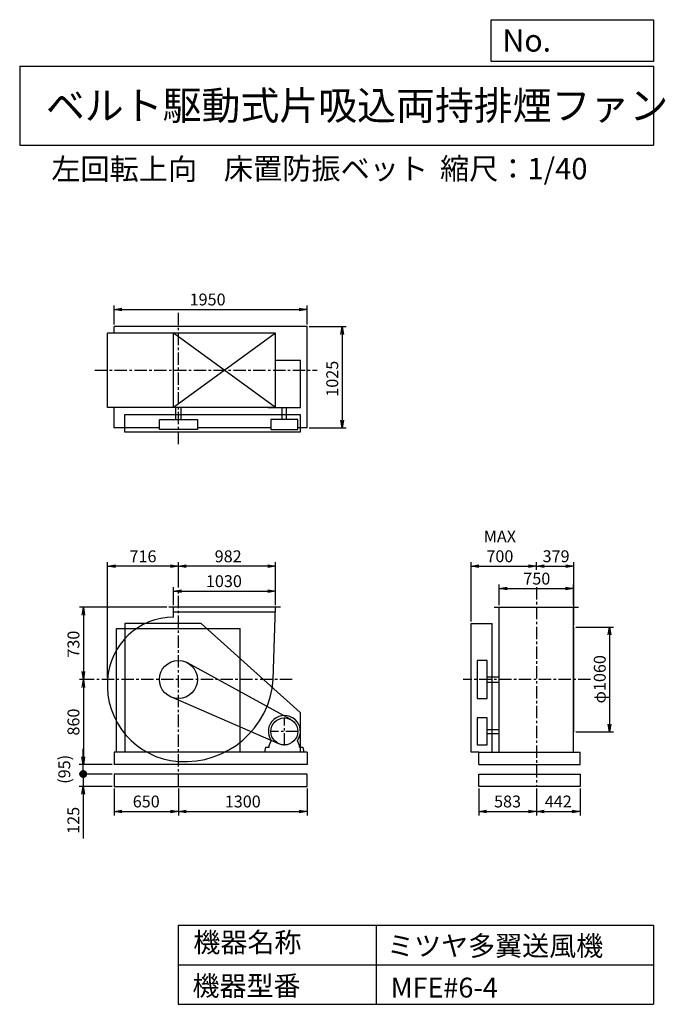
# Model space of a CAD drawing. Extents: x 1000 to 7521, y 1200 to 11147.
import ezdxf

# ---------------------------------------------------------------- set-up
doc = ezdxf.new("R2010")
doc.units = 0
doc.header["$LTSCALE"] = 100
doc.header["$MEASUREMENT"] = 0
doc.linetypes.add('CENTER', pattern=[2, 1.25, -0.25, 0.25, -0.25])
doc.layers.get('0').update_dxf_attribs({"linetype": 'CONTINUOUS'})
doc.layers.get('DEFPOINTS').update_dxf_attribs({"linetype": 'CONTINUOUS'})
for name, color, linetype in [('1', 4, 'CONTINUOUS'), ('2', 3, 'CENTER'), ('3', 2, 'CONTINUOUS'), ('4', 7, 'CONTINUOUS')]:
    doc.layers.add(name, color=color, linetype=linetype)
doc.styles.get("Standard").update_dxf_attribs({"font": 'simplex.shx', "bigfont": 'extfont.shx'})
doc.dimstyles.new('IGA', dxfattribs={"dimscale": 2, "dimtxt": 3, "dimasz": 2, "dimexe": 1, "dimexo": 0.5, "dimgap": 1, "dimtad": 1, "dimdec": 1, "dimdsep": 46, "dimtxsty": 'Standard', "dimblk1": 'OPEN', "dimblk2": 'OPEN', "dimsah": 1, "dimcen": 0, "dimadec": 0, "dimazin": 0, "dimtp": 1, "dimtm": 1, "dimtfac": 10, "dimtdec": 0, "dimtofl": 0, "dimtmove": 2, "dimatfit": 3, "dimldrblk": 'OPEN', "dimfxl": 0, "dimtolj": 1, "dimarcsym": 0})

# ---------------------------------------------------------------- blocks, each defined once
blk = doc.blocks.new('_OPEN')
at = {"color": 0, "linetype": 'ByBlock'}
for p, q in [((-1, 0.166667), (0, 0)), ((0, 0), (-1, -0.166667)), ((0, 0), (-1, 0))]:
    blk.add_line(p, q, dxfattribs=at)
blk = doc.blocks.new('*D1')
at = {"layer": '3', "color": 0, "linetype": 'Continuous'}
for p, q in [((2555.1, 5231.3), (2555.1, 5414.4)), ((2635.1, 5374.4), (3505.1, 5374.4)), ((3585.1, 5231.3), (3585.1, 5414.4))]:
    blk.add_line(p, q, dxfattribs=at)
at = {"layer": 'DEFPOINTS', "color": 0, "linetype": 'Continuous'}
for p in [(3585.1, 5374.4), (2555.1, 5211.3), (3585.1, 5211.3)]:
    blk.add_point(p, dxfattribs=at)
at = {"layer": '3', "color": 0, "linetype": 'Continuous', "xscale": 80, "yscale": 80, "zscale": 80, "rotation": 180}
blk.add_blockref('_OPEN', (2555.1, 5374.4), dxfattribs=at)
at = {"layer": '3', "color": 0, "linetype": 'Continuous', "xscale": 80, "yscale": 80, "zscale": 80}
blk.add_blockref('_OPEN', (3585.1, 5374.4), dxfattribs=at)
at = {"layer": '3', "color": 0, "linetype": 'Continuous', "insert": (3062.4, 5474.4), "char_height": 120, "attachment_point": 5}
blk.add_mtext('\\A1;1030', dxfattribs=at)
blk = doc.blocks.new('*D2')
at = {"layer": '3', "color": 0, "linetype": 'Continuous'}
for p, q in [((2603.1, 5411.6), (2603.1, 5665.3)), ((3505.1, 5625.3), (2683.1, 5625.3)), ((3585.1, 5231.3), (3585.1, 5665.3))]:
    blk.add_line(p, q, dxfattribs=at)
at = {"layer": 'DEFPOINTS', "color": 0, "linetype": 'Continuous'}
for p in [(2603.1, 5625.3), (2603.1, 5391.6), (3585.1, 5211.3)]:
    blk.add_point(p, dxfattribs=at)
at = {"layer": '3', "color": 0, "linetype": 'Continuous', "xscale": 80, "yscale": 80, "zscale": 80, "rotation": 180}
blk.add_blockref('_OPEN', (2603.1, 5625.3), dxfattribs=at)
at = {"layer": '3', "color": 0, "linetype": 'Continuous', "xscale": 80, "yscale": 80, "zscale": 80}
blk.add_blockref('_OPEN', (3585.1, 5625.3), dxfattribs=at)
at = {"layer": '3', "color": 0, "linetype": 'Continuous', "insert": (3105.7, 5725.3), "char_height": 120, "attachment_point": 5}
blk.add_mtext('\\A1;982', dxfattribs=at)
blk = doc.blocks.new('*D3')
at = {"layer": '3', "color": 0, "linetype": 'Continuous'}
for p, q in [((2485.1, 5211.3), (1602.9, 5211.3)), ((1642.9, 5131.3), (1642.9, 4561.3)), ((1724.5, 4481.3), (1602.9, 4481.3))]:
    blk.add_line(p, q, dxfattribs=at)
at = {"layer": 'DEFPOINTS', "color": 0, "linetype": 'Continuous'}
for p in [(2505.1, 5211.3), (1642.9, 4481.3), (1744.5, 4481.3)]:
    blk.add_point(p, dxfattribs=at)
at = {"layer": '3', "color": 0, "linetype": 'Continuous', "xscale": 80, "yscale": 80, "zscale": 80}
for p, rotation in [((1642.9, 5211.3), 90), ((1642.9, 4481.3), 270)]:
    blk.add_blockref('_OPEN', p, dxfattribs=dict(at, rotation=rotation))
at = {"layer": '3', "color": 0, "linetype": 'Continuous', "insert": (1542.9, 4838.1), "char_height": 120, "attachment_point": 5, "rotation": 90}
blk.add_mtext('\\A1;730', dxfattribs=at)
blk = doc.blocks.new('*D4')
at = {"layer": '3', "color": 0, "linetype": 'Continuous'}
for p, q in [((1642.9, 4401.3), (1642.9, 3701.3)), ((1933.1, 3621.3), (1602.9, 3621.3))]:
    blk.add_line(p, q, dxfattribs=at)
at = {"layer": 'DEFPOINTS', "color": 0, "linetype": 'Continuous'}
for p in [(1744.5, 4481.3), (1642.9, 3621.3), (1953.1, 3621.3)]:
    blk.add_point(p, dxfattribs=at)
at = {"layer": '3', "color": 0, "linetype": 'Continuous', "xscale": 80, "yscale": 80, "zscale": 80}
for p, rotation in [((1642.9, 4481.3), 90), ((1642.9, 3621.3), 270)]:
    blk.add_blockref('_OPEN', p, dxfattribs=dict(at, rotation=rotation))
at = {"layer": '3', "color": 0, "linetype": 'Continuous', "insert": (1542.9, 4051.3), "char_height": 120, "attachment_point": 5, "rotation": 90}
blk.add_mtext('\\A1;860', dxfattribs=at)
blk = doc.blocks.new('*D5')
at = {"layer": '3', "color": 0, "linetype": 'Continuous'}
for p, q in [((5843.8, 5231.3), (5843.8, 5440.4)), ((5923.8, 5400.4), (6513.8, 5400.4)), ((6593.8, 5231.3), (6593.8, 5440.4))]:
    blk.add_line(p, q, dxfattribs=at)
at = {"layer": 'DEFPOINTS', "color": 0, "linetype": 'Continuous'}
for p in [(6593.8, 5400.4), (5843.8, 5211.3), (6593.8, 5211.3)]:
    blk.add_point(p, dxfattribs=at)
at = {"layer": '3', "color": 0, "linetype": 'Continuous', "xscale": 80, "yscale": 80, "zscale": 80, "rotation": 180}
blk.add_blockref('_OPEN', (5843.8, 5400.4), dxfattribs=at)
at = {"layer": '3', "color": 0, "linetype": 'Continuous', "xscale": 80, "yscale": 80, "zscale": 80}
blk.add_blockref('_OPEN', (6593.8, 5400.4), dxfattribs=at)
at = {"layer": '3', "color": 0, "linetype": 'Continuous', "insert": (6223, 5500.4), "char_height": 120, "attachment_point": 5}
blk.add_mtext('\\A1;750', dxfattribs=at)
blk = doc.blocks.new('*D6')
at = {"layer": '3', "color": 0, "linetype": 'Continuous'}
for p, q in [((6617.8, 5011.3), (6998.7, 5011.3)), ((6958.7, 4931.3), (6958.7, 4031.3)), ((6617.8, 3951.3), (6998.7, 3951.3))]:
    blk.add_line(p, q, dxfattribs=at)
at = {"layer": 'DEFPOINTS', "color": 0, "linetype": 'Continuous'}
for p in [(6597.8, 5011.3), (6597.8, 3951.3), (6958.7, 3951.3)]:
    blk.add_point(p, dxfattribs=at)
at = {"layer": '3', "color": 0, "linetype": 'Continuous', "xscale": 80, "yscale": 80, "zscale": 80}
for p, rotation in [((6958.7, 5011.3), 90), ((6958.7, 3951.3), 270)]:
    blk.add_blockref('_OPEN', p, dxfattribs=dict(at, rotation=rotation))
at = {"layer": '3', "color": 0, "linetype": 'Continuous', "insert": (6858.7, 4483.5), "char_height": 120, "attachment_point": 5, "rotation": 90}
blk.add_mtext('\\A1;φ1060', dxfattribs=at)
blk = doc.blocks.new('*D7')
at = {"layer": '3', "color": 0, "linetype": 'Continuous'}
for p, q in [((1953.1, 8067.3), (1953.1, 8260)), ((3903.1, 8067.3), (3903.1, 8260)), ((2033.1, 8220), (3823.1, 8220))]:
    blk.add_line(p, q, dxfattribs=at)
at = {"layer": 'DEFPOINTS', "color": 0, "linetype": 'Continuous'}
for p in [(3903.1, 8220), (1953.1, 8047.3), (3903.1, 8047.3)]:
    blk.add_point(p, dxfattribs=at)
at = {"layer": '3', "color": 0, "linetype": 'Continuous', "xscale": 80, "yscale": 80, "zscale": 80, "rotation": 180}
blk.add_blockref('_OPEN', (1953.1, 8220), dxfattribs=at)
at = {"layer": '3', "color": 0, "linetype": 'Continuous', "xscale": 80, "yscale": 80, "zscale": 80}
blk.add_blockref('_OPEN', (3903.1, 8220), dxfattribs=at)
at = {"layer": '3', "color": 0, "linetype": 'Continuous', "insert": (2897.9, 8320), "char_height": 120, "attachment_point": 5}
blk.add_mtext('\\A1;1950', dxfattribs=at)
blk = doc.blocks.new('*D8')
at = {"layer": '3', "color": 0, "linetype": 'Continuous'}
for p, q in [((3923.1, 8047.3), (4296.8, 8047.3)), ((4256.8, 7967.3), (4256.8, 7102.3)), ((3923.1, 7022.3), (4296.8, 7022.3))]:
    blk.add_line(p, q, dxfattribs=at)
at = {"layer": 'DEFPOINTS', "color": 0, "linetype": 'Continuous'}
for p in [(3903.1, 8047.3), (3903.1, 7022.3), (4256.8, 7022.3)]:
    blk.add_point(p, dxfattribs=at)
at = {"layer": '3', "color": 0, "linetype": 'Continuous', "xscale": 80, "yscale": 80, "zscale": 80}
for p, rotation in [((4256.8, 8047.3), 90), ((4256.8, 7022.3), 270)]:
    blk.add_blockref('_OPEN', p, dxfattribs=dict(at, rotation=rotation))
at = {"layer": '3', "color": 0, "linetype": 'Continuous', "insert": (4156.8, 7519.4), "char_height": 120, "attachment_point": 5, "rotation": 90}
blk.add_mtext('\\A1;1025', dxfattribs=at)
blk = doc.blocks.new('*D9')
at = {"layer": '3', "color": 0, "linetype": 'Continuous'}
for p, q in [((5558.8, 5066.3), (5558.8, 5666.2)), ((5638.8, 5626.2), (6138.8, 5626.2)), ((6218.8, 5590.3), (6218.8, 5666.2))]:
    blk.add_line(p, q, dxfattribs=at)
at = {"layer": 'DEFPOINTS', "color": 0, "linetype": 'Continuous'}
for p in [(6218.8, 5626.2), (6218.8, 5570.3), (5558.8, 5046.3)]:
    blk.add_point(p, dxfattribs=at)
at = {"layer": '3', "color": 0, "linetype": 'Continuous', "xscale": 80, "yscale": 80, "zscale": 80, "rotation": 180}
blk.add_blockref('_OPEN', (5558.8, 5626.2), dxfattribs=at)
at = {"layer": '3', "color": 0, "linetype": 'Continuous', "xscale": 80, "yscale": 80, "zscale": 80}
blk.add_blockref('_OPEN', (6218.8, 5626.2), dxfattribs=at)
at = {"layer": '3', "color": 0, "linetype": 'Continuous', "insert": (5850.2, 5826.2), "char_height": 120, "attachment_point": 5}
blk.add_mtext('\\A1;MAX\\P700', dxfattribs=at)
blk = doc.blocks.new('*D10')
at = {"layer": '3', "color": 0, "linetype": 'Continuous'}
for p, q in [((6298.8, 5626.2), (6517.8, 5626.2)), ((6597.8, 5031.3), (6597.8, 5666.2))]:
    blk.add_line(p, q, dxfattribs=at)
at = {"layer": 'DEFPOINTS', "color": 0, "linetype": 'Continuous'}
for p in [(6218.8, 5570.3), (6597.8, 5626.2), (6597.8, 5011.3)]:
    blk.add_point(p, dxfattribs=at)
at = {"layer": '3', "color": 0, "linetype": 'Continuous', "xscale": 80, "yscale": 80, "zscale": 80, "rotation": 180}
blk.add_blockref('_OPEN', (6218.8, 5626.2), dxfattribs=at)
at = {"layer": '3', "color": 0, "linetype": 'Continuous', "xscale": 80, "yscale": 80, "zscale": 80}
blk.add_blockref('_OPEN', (6597.8, 5626.2), dxfattribs=at)
at = {"layer": '3', "color": 0, "linetype": 'Continuous', "insert": (6417.7, 5726.2), "char_height": 120, "attachment_point": 5}
blk.add_mtext('\\A1;379', dxfattribs=at)
blk = doc.blocks.new('*D11')
at = {"layer": '3', "color": 0, "linetype": 'Continuous', "lineweight": -2}
for p, q in [((1887.5, 4501.3), (1887.5, 5665.3)), ((2523.1, 5625.3), (1967.5, 5625.3))]:
    blk.add_line(p, q, dxfattribs=at)
at = {"layer": 'DEFPOINTS', "color": 0, "linetype": 'Continuous'}
for p in [(1887.5, 5625.3), (2603.1, 5391.6), (1887.5, 4481.3)]:
    blk.add_point(p, dxfattribs=at)
at = {"layer": '3', "color": 0, "linetype": 'Continuous', "lineweight": -2, "xscale": 80, "yscale": 80, "zscale": 80, "rotation": 180}
blk.add_blockref('_OPEN', (1887.5, 5625.3), dxfattribs=at)
at = {"layer": '3', "color": 0, "linetype": 'Continuous', "lineweight": -2, "xscale": 80, "yscale": 80, "zscale": 80}
blk.add_blockref('_OPEN', (2603.1, 5625.3), dxfattribs=at)
at = {"layer": '3', "color": 0, "linetype": 'Continuous', "insert": (2245.3, 5725.3), "char_height": 120, "attachment_point": 5}
blk.add_mtext('\\A1;716', dxfattribs=at)
blk = doc.blocks.new('*D12')
at = {"layer": '3', "color": 0}
for p, q in [((1953.1, 3381.3), (1953.1, 3108.8)), ((2603.1, 3381.3), (2603.1, 3108.8)), ((2033.1, 3148.8), (2523.1, 3148.8))]:
    blk.add_line(p, q, dxfattribs=at)
at = {"layer": 'DEFPOINTS', "color": 0}
for p in [(1953.1, 3401.3), (2603.1, 3401.3), (2603.1, 3148.8)]:
    blk.add_point(p, dxfattribs=at)
at = {"layer": '3', "color": 0, "xscale": 80, "yscale": 80, "zscale": 80, "rotation": 180}
blk.add_blockref('_OPEN', (1953.1, 3148.8), dxfattribs=at)
at = {"layer": '3', "color": 0, "xscale": 80, "yscale": 80, "zscale": 80}
blk.add_blockref('_OPEN', (2603.1, 3148.8), dxfattribs=at)
at = {"layer": '3', "color": 0, "insert": (2278.1, 3248.8), "char_height": 120, "attachment_point": 5}
blk.add_mtext('\\A1;650', dxfattribs=at)
blk = doc.blocks.new('*D13')
at = {"layer": '3', "color": 0}
for p, q in [((2603.1, 3381.3), (2603.1, 3108.8)), ((3903.1, 3381.3), (3903.1, 3108.8)), ((2683.1, 3148.8), (3823.1, 3148.8))]:
    blk.add_line(p, q, dxfattribs=at)
at = {"layer": 'DEFPOINTS', "color": 0}
for p in [(2603.1, 3401.3), (3903.1, 3401.3), (3903.1, 3148.8)]:
    blk.add_point(p, dxfattribs=at)
at = {"layer": '3', "color": 0, "xscale": 80, "yscale": 80, "zscale": 80, "rotation": 180}
blk.add_blockref('_OPEN', (2603.1, 3148.8), dxfattribs=at)
at = {"layer": '3', "color": 0, "xscale": 80, "yscale": 80, "zscale": 80}
blk.add_blockref('_OPEN', (3903.1, 3148.8), dxfattribs=at)
at = {"layer": '3', "color": 0, "insert": (3253.1, 3248.8), "char_height": 120, "attachment_point": 5}
blk.add_mtext('\\A1;1300', dxfattribs=at)
blk = doc.blocks.new('*D14')
at = {"layer": '3', "color": 0}
for p, q in [((5636.3, 3381.3), (5636.3, 3108.8)), ((6218.8, 3381.3), (6218.8, 3108.8)), ((5716.3, 3148.8), (6138.8, 3148.8))]:
    blk.add_line(p, q, dxfattribs=at)
at = {"layer": 'DEFPOINTS', "color": 0}
for p in [(5636.3, 3401.3), (6218.8, 3401.3), (6218.8, 3148.8)]:
    blk.add_point(p, dxfattribs=at)
at = {"layer": '3', "color": 0, "xscale": 80, "yscale": 80, "zscale": 80, "rotation": 180}
blk.add_blockref('_OPEN', (5636.3, 3148.8), dxfattribs=at)
at = {"layer": '3', "color": 0, "xscale": 80, "yscale": 80, "zscale": 80}
blk.add_blockref('_OPEN', (6218.8, 3148.8), dxfattribs=at)
at = {"layer": '3', "color": 0, "insert": (5927.5, 3248.8), "char_height": 120, "attachment_point": 5}
blk.add_mtext('\\A1;583', dxfattribs=at)
blk = doc.blocks.new('*D15')
at = {"layer": '3', "color": 0}
for p, q in [((6218.8, 3381.3), (6218.8, 3108.8)), ((6660.3, 3381.3), (6660.3, 3108.8)), ((6298.8, 3148.8), (6580.3, 3148.8))]:
    blk.add_line(p, q, dxfattribs=at)
at = {"layer": 'DEFPOINTS', "color": 0}
for p in [(6218.8, 3401.3), (6660.3, 3401.3), (6660.3, 3148.8)]:
    blk.add_point(p, dxfattribs=at)
at = {"layer": '3', "color": 0, "xscale": 80, "yscale": 80, "zscale": 80, "rotation": 180}
blk.add_blockref('_OPEN', (6218.8, 3148.8), dxfattribs=at)
at = {"layer": '3', "color": 0, "xscale": 80, "yscale": 80, "zscale": 80}
blk.add_blockref('_OPEN', (6660.3, 3148.8), dxfattribs=at)
at = {"layer": '3', "color": 0, "insert": (6439.5, 3248.8), "char_height": 120, "attachment_point": 5}
blk.add_mtext('\\A1;442', dxfattribs=at)
blk = doc.blocks.new('_DOT')
at = {"color": 0, "linetype": 'ByBlock'}
blk.add_line((-0.5, 0), (-1, 0), dxfattribs=at)
at = {"color": 0, "linetype": 'ByBlock', "const_width": 0.5}
blk.add_lwpolyline([(-0.25, 0, 1), (0.25, 0, 1)], format="xyb", close=True, dxfattribs=at)
blk = doc.blocks.new('*D17')
at = {"layer": '3', "color": 0}
for p, q in [((1642.1, 3606.3), (1642.1, 3686.3)), ((1933.1, 3526.3), (1602.1, 3526.3)), ((1642.1, 3526.3), (1642.1, 3401.3)), ((1933.1, 3401.3), (1602.1, 3401.3)), ((1642.1, 3321.3), (1642.1, 2875.6))]:
    blk.add_line(p, q, dxfattribs=at)
at = {"layer": 'DEFPOINTS', "color": 0}
for p in [(1953.1, 3526.3), (1642.1, 3401.3), (1953.1, 3401.3)]:
    blk.add_point(p, dxfattribs=at)
at = {"layer": '3', "color": 0, "xscale": 80, "yscale": 80, "zscale": 80}
for name, p, rotation in [('_DOT', (1642.1, 3526.3), 270), ('_OPEN', (1642.1, 3401.3), 90)]:
    blk.add_blockref(name, p, dxfattribs=dict(at, rotation=rotation))
at = {"layer": '3', "color": 0, "insert": (1542.1, 3058.4), "char_height": 120, "attachment_point": 5, "rotation": 90}
blk.add_mtext('\\A1;125', dxfattribs=at)
blk = doc.blocks.new('*D18')
at = {"color": 0, "linetype": 'ByBlock'}
for p, q in [((1642.1, 3701.3), (1642.1, 3781.3)), ((1933.1, 3621.3), (1602.1, 3621.3)), ((1642.1, 3526.3), (1642.1, 3621.3)), ((1933.1, 3526.3), (1602.1, 3526.3)), ((1642.1, 3446.3), (1642.1, 3366.3))]:
    blk.add_line(p, q, dxfattribs=at)
at = {"layer": 'DEFPOINTS', "color": 0, "linetype": 'ByBlock'}
for p in [(1642.1, 3621.3), (1953.1, 3621.3), (1953.1, 3526.3)]:
    blk.add_point(p, dxfattribs=at)
at = {"color": 0, "linetype": 'ByBlock', "xscale": 80, "yscale": 80, "zscale": 80}
for name, p, rotation in [('_OPEN', (1642.1, 3621.3), 270), ('_DOT', (1642.1, 3526.3), 90)]:
    blk.add_blockref(name, p, dxfattribs=dict(at, rotation=rotation))
at = {"color": 0, "linetype": 'ByBlock', "insert": (1450.7, 3573.8), "char_height": 120, "attachment_point": 5, "rotation": 90}
blk.add_mtext('\\A1;(95)', dxfattribs=at)

msp = doc.modelspace()

# ---------------------------------------------------------------- linework, layer by layer
at = {"layer": '1', "linetype": 'Continuous'}
for p, q in [((3585.1, 7979.8), (1887.1, 7979.8)), ((1887.1, 7229.8), (1887.1, 7979.8)), ((3903.1, 8047.3), (1953.1, 8047.3)), ((1953.1, 7979.8), (1953.1, 8047.3)), ((3585.1, 7229.8), (2555.1, 7979.8)), ((3585.1, 7979.8), (2555.1, 7229.8)), ((2555.1, 7229.8), (2555.1, 7979.8)), ((3585.1, 7229.8), (3585.1, 7979.8)), ((3903.1, 7022.3), (3903.1, 8047.3)), ((3835.1, 7703.9), (3585.1, 7703.9)), ((3835.1, 7229.8), (3835.1, 7703.9)), ((3585.1, 7229.8), (1887.1, 7229.8)), ((1953.1, 7022.3), (1953.1, 7229.8)), ((2575.6, 7107.8), (2575.6, 7229.8)), ((2630.6, 7107.8), (2630.6, 7229.8)), ((3511.1, 7229.8), (3835.1, 7229.8)), ((3652.1, 7107.8), (3652.1, 7229.8)), ((3694.1, 7107.8), (3694.1, 7229.8)), ((2410.9, 7022.3), (1953.1, 7022.3)), ((3536.9, 7022.3), (2795.3, 7022.3)), ((3903.1, 7022.3), (3809.2, 7022.3)), ((3635.1, 5211.3), (2505.1, 5211.3)), ((2555.1, 5112.3), (2555.1, 5211.3)), ((3560.7, 4481.3), (3585.1, 5211.3)), ((5793.8, 5211.3), (6643.8, 5211.3)), ((5843.8, 3746.3), (5843.8, 5211.3)), ((6593.8, 3746.3), (6593.8, 5211.3)), ((3583.4, 5161.3), (2555.1, 5161.3)), ((1978.1, 4996.3), (3228.1, 4996.3)), ((2833.1, 5046.3), (2063.1, 5046.3)), ((2063.1, 5046.3), (2063.1, 3746.3)), ((2833.1, 5046.3), (3833.1, 4146.3)), ((5558.8, 3746.3), (5558.8, 5046.3)), ((5558.8, 5046.3), (5772.8, 5046.3)), ((5772.8, 3746.3), (5772.8, 5046.3)), ((6597.8, 3951.3), (6597.8, 5011.3)), ((3738.7, 4075.6), (2695.8, 4649.7)), ((5721.8, 4508.8), (5843.8, 4508.8)), ((5721.8, 4453.8), (5843.8, 4453.8)), ((3618.9, 3831.4), (2526.6, 4305)), ((3833.1, 4146.3), (3833.1, 3746.3)), ((5721.8, 3977.3), (5843.8, 3977.3)), ((5721.8, 3935.3), (5843.8, 3935.3)), ((3519.1, 3814.3), (3540.4, 3863.3)), ((3519.1, 3796.3), (3519.1, 3814.3)), ((3827.1, 3814.3), (3805.7, 3863.3)), ((3827.1, 3796.3), (3827.1, 3814.3)), ((3903.1, 3746.3), (1953.1, 3746.3)), ((1953.1, 3746.3), (1953.1, 3621.3)), ((3903.1, 3746.3), (3903.1, 3621.3)), ((5636.3, 3746.3), (5558.8, 3746.3)), ((5636.3, 3746.3), (6660.3, 3746.3)), ((5636.3, 3621.3), (5636.3, 3746.3)), ((6660.3, 3621.3), (6660.3, 3746.3)), ((3903.1, 3621.3), (1953.1, 3621.3)), ((5636.3, 3621.3), (6660.3, 3621.3))]:
    msp.add_line(p, q, dxfattribs=at)
at = {"layer": '1'}
for p, q in [((1978.1, 3746.3), (1978.1, 4996.3)), ((3228.1, 3746.3), (3228.1, 4996.3))]:
    msp.add_line(p, q, dxfattribs=at)
at = {"layer": '1', "linetype": 'Continuous'}
for points in [[(3833.1, 7158.8), (3833.1, 6978.8), (2063.1, 6978.8), (2063.1, 7158.8)], [(2795.3, 7107.8), (2795.3, 7006.8), (2410.9, 7006.8), (2410.9, 7107.8)], [(3536.9, 7107.8), (3536.9, 7006.8), (3809.2, 7006.8), (3809.2, 7107.8)], [(5620.8, 4289.1), (5721.8, 4289.1), (5721.8, 4673.5), (5620.8, 4673.5)], [(5620.8, 4092.5), (5620.8, 3820.1), (5721.8, 3820.1), (5721.8, 4092.5)], [(3903.1, 3526.3), (1953.1, 3526.3), (1953.1, 3401.3), (3903.1, 3401.3)], [(5636.3, 3401.3), (5636.3, 3526.3), (6660.3, 3526.3), (6660.3, 3401.3)]]:
    msp.add_lwpolyline(points, close=True, dxfattribs=at)
for points in [[(3870.6, 3746.3), (3475.6, 3746.3), (3485.6, 3796.3), (3519.1, 3796.3)], [(3827.1, 3796.3), (3860.6, 3796.3), (3870.6, 3746.3)]]:
    msp.add_lwpolyline(points, dxfattribs=at)
for centre, radius in [((2603.1, 4481.3), 192.2), ((3673.1, 3956.3), 136.2)]:
    msp.add_circle(centre, radius, dxfattribs=at)
for centre, radius, start, end in [((2560.1, 4438.3), 674, 90.42505, 176.34215), ((2659.1, 4425.3), 774, 175.85094, 265.85094), ((2668.1, 4546.3), 895, 265.83519, 355.83519), ((3673.1, 3956.3), 162, 324.97228, 215.02772)]:
    msp.add_arc(centre, radius, start, end, dxfattribs=at)
at = {"layer": '2', "linetype": 'CENTER'}
for p, q in [((2603.1, 6859.1), (2603.1, 8199.4)), ((1758.5, 7604.8), (4005.8, 7604.8)), ((2603.1, 3401.3), (2603.1, 5391.6)), ((6218.8, 5414.8), (6218.8, 3401.3)), ((3753, 4481.3), (1706, 4481.3)), ((6766.9, 4481.3), (5480.9, 4481.3)), ((3673.1, 3815.1), (3673.1, 4097.5)), ((3814.3, 3956.3), (3531.9, 3956.3))]:
    msp.add_line(p, q, dxfattribs=at)
at = {"layer": '4', "linetype": 'Continuous'}
for p, q in [((5762.5, 10725.1), (5762.5, 11146.6)), ((5762.5, 11146.6), (7400, 11146.6)), ((7400, 11146.6), (7400, 10725.1)), ((1000, 10677.6), (7400, 10677.6)), ((1000, 10677.6), (1000, 9877.6)), ((7400, 10725.1), (5762.5, 10725.1)), ((7400, 10677.6), (7400, 9877.6)), ((1000, 9877.6), (7400, 9877.6)), ((2600, 2000), (2600, 1200)), ((2600, 2000), (7400, 2000)), ((4600, 2000), (4600, 1200)), ((7400, 2000), (7400, 1200)), ((2600, 1600), (7400, 1600)), ((2600, 1200), (7400, 1200))]:
    msp.add_line(p, q, dxfattribs=at)

# ---------------------------------------------------------------- texts
for s, height, p in [('No.', 224, (5875.9, 10824.2)), ('ベルト駆動式片吸込両持排煙ファン', 288, (1264.7, 10135.5)), ('左回転上向', 216, (1318.7, 9529.3)), ('床置防振ベット', 216, (3062.1, 9533.7)), ('縮尺：1/40', 216, (5245.2, 9533.7)), ('機器名称', 200, (2754, 1726.2)), ('ミツヤ多翼送風機', 200, (4710.7, 1690.3)), ('機器型番', 200, (2745, 1286.6)), ('MFE#6-4', 200, (4746.6, 1268.6))]:
    msp.add_text(s, height=height, dxfattribs=at).set_placement(p)

# ---------------------------------------------------------------- dimensions: what is measured, and where the dimension line sits
at = {"layer": '3', "linetype": 'Continuous'}
for base, p1, p2, override, picture, middle in [((3903.1, 8220), (1953.1, 8047.3), (3903.1, 8047.3), {"dimscale": 40, "dimdec": 0, "dimtofl": 1, "dimtmove": 0}, '*D7', (2897.9, 8220)), ((2603.1, 5625.3), (3585.1, 5211.3), (2603.1, 5391.6), {"dimscale": 40, "dimdec": 0, "dimtofl": 1, "dimtmove": 0}, '*D2', (3105.7, 5625.3)), ((6597.8, 5626.2), (6218.8, 5570.3), (6597.8, 5011.3), {"dimscale": 40, "dimdec": 0, "dimse1": 1, "dimtofl": 1, "dimtmove": 1}, '*D10', (6417.7, 5626.2)), ((6593.8, 5400.4), (5843.8, 5211.3), (6593.8, 5211.3), {"dimscale": 40, "dimdec": 0, "dimtofl": 1, "dimtmove": 0}, '*D5', (6223, 5400.4)), ((3585.1, 5374.4), (2555.1, 5211.3), (3585.1, 5211.3), {"dimscale": 40, "dimdec": 0, "dimtofl": 1, "dimtmove": 0}, '*D1', (3062.4, 5374.4))]:
    dim = msp.add_linear_dim(base=base, p1=p1, p2=p2, dimstyle='IGA', override=override, dxfattribs=at)
    dim.commit()
    dim.dimension.update_dxf_attribs({"geometry": picture, "text_midpoint": middle, "dimtype": 160})
for base, p1, p2, override, picture, middle in [((4256.8, 7022.3), (3903.1, 8047.3), (3903.1, 7022.3), {"dimscale": 40, "dimdec": 0, "dimtofl": 1, "dimtmove": 0}, '*D8', (4256.8, 7519.4)), ((1642.9, 4481.3), (2505.1, 5211.3), (1744.5, 4481.3), {"dimscale": 40, "dimdec": 0, "dimtofl": 1, "dimtmove": 0}, '*D3', (1642.9, 4838.1)), ((6958.7, 3951.3), (6597.8, 5011.3), (6597.8, 3951.3), {"dimscale": 40, "dimdec": 0, "dimpost": 'φ<>', "dimtofl": 1, "dimtmove": 0}, '*D6', (6958.7, 4483.5))]:
    dim = msp.add_linear_dim(base=base, p1=p1, p2=p2, angle=90, dimstyle='IGA', override=override, dxfattribs=at)
    dim.commit()
    dim.dimension.update_dxf_attribs({"geometry": picture, "text_midpoint": middle, "dimtype": 160})
dim = msp.add_linear_dim(base=(6218.8, 5626.2), p1=(5558.8, 5046.3), p2=(6218.8, 5570.3), text='MAX\\P700', dimstyle='IGA', override={"dimscale": 40, "dimdec": 0, "dimtofl": 1, "dimtmove": 0}, dxfattribs=at)
dim.commit()
dim.dimension.update_dxf_attribs({"geometry": '*D9', "text_midpoint": (5850.2, 5626.2), "dimtype": 160})
dim = msp.add_linear_dim(base=(1887.5, 5625.3), p1=(2603.1, 5391.6), p2=(1887.5, 4481.3), dimstyle='IGA', override={"dimscale": 40, "dimdec": 0, "dimse1": 1, "dimtofl": 1, "dimtmove": 1}, dxfattribs=at)
dim.commit()
dim.dimension.update_dxf_attribs({"geometry": '*D11', "text_midpoint": (2245.3, 5725.3)})
dim = msp.add_linear_dim(base=(1642.9, 3621.3), p1=(1744.5, 4481.3), p2=(1953.1, 3621.3), angle=90, dimstyle='IGA', override={"dimscale": 40, "dimdec": 0, "dimse1": 1, "dimtofl": 1, "dimtmove": 1}, dxfattribs=at)
dim.commit()
dim.dimension.update_dxf_attribs({"geometry": '*D4', "text_midpoint": (1542.9, 4051.3)})
at = {"layer": '3'}
for base, p2, override, picture, middle in [((1642.1, 3621.3), (1953.1, 3621.3), {"dimscale": 40, "dimdec": 0, "dimpost": '(<>)', "dimblk1": 'DOT', "dimtofl": 1}, '*D18', (1450.7, 3573.8)), ((1642.1, 3401.3), (1953.1, 3401.3), {"dimscale": 40, "dimdec": 0, "dimblk1": 'DOT', "dimtofl": 1, "dimtmove": 0}, '*D17', (1542.1, 3058.4))]:
    dim = msp.add_linear_dim(base=base, p1=(1953.1, 3526.3), p2=p2, angle=90, dimstyle='IGA', override=override, dxfattribs=at)
    dim.commit()
    dim.dimension.update_dxf_attribs({"geometry": picture, "text_midpoint": middle})
for base, p1, p2, picture, middle in [((2603.1, 3148.8), (1953.1, 3401.3), (2603.1, 3401.3), '*D12', (2278.1, 3248.8)), ((3903.1, 3148.8), (2603.1, 3401.3), (3903.1, 3401.3), '*D13', (3253.1, 3248.8)), ((6218.763124, 3148.7747967), (5636.263124, 3401.2872702), (6218.763124, 3401.2872702), '*D14', (5927.513124, 3248.7747967)), ((6660.263124, 3148.7747967), (6218.763124, 3401.2872702), (6660.263124, 3401.2872702), '*D15', (6439.513124, 3248.7747967))]:
    dim = msp.add_linear_dim(base=base, p1=p1, p2=p2, dimstyle='IGA', override={"dimscale": 40, "dimdec": 0, "dimtofl": 1, "dimtmove": 0}, dxfattribs=at)
    dim.commit()
    dim.dimension.update_dxf_attribs({"geometry": picture, "text_midpoint": middle})

doc.saveas('drawing.dxf')
